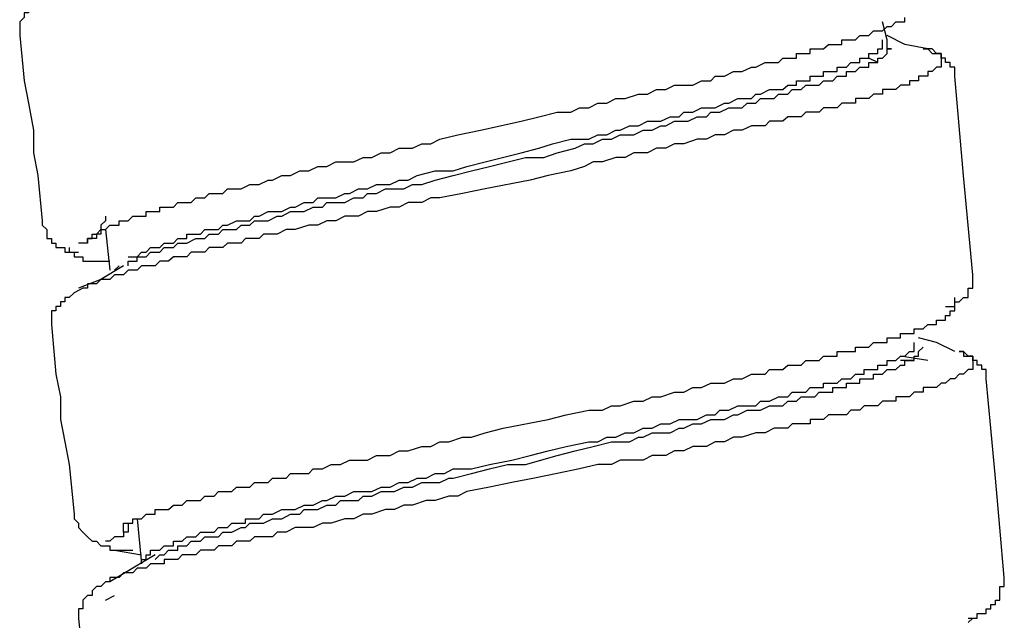
# Model space of a CAD drawing. Units: inches. Extents: x -11.6 to 22.4, y 3.6 to 47.6.
# Drawn here: x 14.6 to 15.2, y 16.4 to 16.7 of the extents above; entities that cross this region are included whole.
import ezdxf

# ---------------------------------------------------------------- set-up
doc = ezdxf.new("R2010")
doc.units = ezdxf.units.IN
doc.header["$MEASUREMENT"] = 0
doc.layers.add('LAYER_1', color=160, linetype='Continuous')

msp = doc.modelspace()

# ---------------------------------------------------------------- linework, layer by layer
at = {"layer": 'LAYER_1', "color": 7}
for p, q in [((15.10766, 16.68514), (15.1051, 16.6948)), ((15.10766, 16.68266), (15.10766, 16.68514)), ((15.10271, 16.67292), (15.09792, 16.6754)), ((14.68708, 16.58303), (14.68948, 16.56115)), ((14.69204, 16.56115), (14.69443, 16.56355)), ((15.12954, 16.51245), (15.11484, 16.51493)), ((15.12219, 16.51245), (15.11484, 16.51245)), ((14.70417, 16.42734), (14.70657, 16.40307)), ((14.69204, 16.41042), (14.70657, 16.40794)), ((14.71392, 16.40547), (14.71631, 16.40794)), ((14.68708, 16.38359), (14.69204, 16.38607))]:
    msp.add_line(p, q, dxfattribs=at)
for points in [[(14.65308, 16.70702), (14.65068, 16.70454), (14.64829, 16.70214), (14.64573, 16.70214), (14.64573, 16.69975), (14.64333, 16.69975), (14.64333, 16.69727), (14.64094, 16.6948), (14.64094, 16.6924), (14.64094, 16.69001), (14.64094, 16.68753)], [(14.67734, 16.57568), (14.67734, 16.57816), (14.67991, 16.57816), (14.67991, 16.58055), (14.6823, 16.58055), (14.68469, 16.58303), (14.68708, 16.58303), (14.68948, 16.58542), (14.69204, 16.58542), (14.69443, 16.58542), (14.69443, 16.58781), (14.69683, 16.58781), (14.69922, 16.58781), (14.70178, 16.59029), (14.70417, 16.59029), (14.70657, 16.59029), (14.70896, 16.59029), (14.70896, 16.59277), (14.71135, 16.59277), (14.71392, 16.59277), (14.71631, 16.59277), (14.71631, 16.59516), (14.7187, 16.59516), (14.72109, 16.59516), (14.72366, 16.59516), (14.72605, 16.59756), (14.72844, 16.59756), (14.73083, 16.59756), (14.73323, 16.59756), (14.73579, 16.60003), (14.73818, 16.60003), (14.74058, 16.60003), (14.74297, 16.60251), (14.74553, 16.60251), (14.74792, 16.60251), (14.75032, 16.60251), (14.75271, 16.6049), (14.75767, 16.6049), (14.76006, 16.6049), (14.76484, 16.6073), (14.7698, 16.6073), (14.77458, 16.60969), (14.77698, 16.60969), (14.78193, 16.61217), (14.78672, 16.61217), (14.79167, 16.61465), (14.79646, 16.61465), (14.80142, 16.61704), (14.8062, 16.61704), (14.81099, 16.61943), (14.81594, 16.61943), (14.82073, 16.61943), (14.82568, 16.62191), (14.83047, 16.62191), (14.83542, 16.62439), (14.84021, 16.62439), (14.84517, 16.62678), (14.85234, 16.62678), (14.8573, 16.62917), (14.86208, 16.62917), (14.86704, 16.63165), (14.87661, 16.63404), (14.88892, 16.63652), (14.91079, 16.64131), (14.92036, 16.64378), (14.9301, 16.64626), (14.93745, 16.64626), (14.94224, 16.64865), (14.94719, 16.64865), (14.95198, 16.65105), (14.95693, 16.65105), (14.96172, 16.65352), (14.96667, 16.65352), (14.97385, 16.656), (14.97881, 16.656), (14.98359, 16.6584), (14.98855, 16.6584), (14.99333, 16.66079), (14.99829, 16.66079), (15.00308, 16.66079), (15.00786, 16.66318), (15.01282, 16.66318), (15.01521, 16.66566), (15.02017, 16.66566), (15.02495, 16.66814), (15.02974, 16.66814), (15.03469, 16.67053), (15.03708, 16.67053), (15.04204, 16.67292), (15.04443, 16.67292), (15.04683, 16.67292), (15.04922, 16.67292), (15.05161, 16.6754), (15.05417, 16.6754), (15.05657, 16.6754), (15.05896, 16.6754), (15.05896, 16.67788), (15.06135, 16.67788), (15.06391, 16.67788), (15.06631, 16.67788), (15.06631, 16.68027), (15.0687, 16.68027), (15.07109, 16.68027), (15.07349, 16.68027), (15.07605, 16.68266), (15.07844, 16.68266), (15.08083, 16.68266), (15.08323, 16.68266), (15.08323, 16.68514), (15.08579, 16.68514), (15.08818, 16.68514), (15.09058, 16.68514), (15.09297, 16.68753), (15.09536, 16.68753), (15.09792, 16.68753), (15.10032, 16.69001), (15.10271, 16.69001), (15.1051, 16.69001), (15.10766, 16.6924), (15.11006, 16.6924), (15.11245, 16.6948), (15.11484, 16.6948), (15.11724, 16.6948), (15.11724, 16.69727)], [(14.64094, 16.68753), (14.64333, 16.66318), (14.64573, 16.65105), (14.64829, 16.63652), (14.64829, 16.62439), (14.65068, 16.61217), (14.65308, 16.58781)], [(14.69922, 16.56842), (14.70178, 16.56842), (14.70417, 16.56842), (14.70657, 16.5709), (14.70896, 16.5709), (14.71135, 16.57329), (14.71392, 16.57329), (14.71631, 16.57329), (14.7187, 16.57568), (14.72109, 16.57568), (14.72366, 16.57568), (14.72605, 16.57816), (14.72844, 16.57816), (14.73083, 16.57816), (14.73083, 16.58055), (14.73579, 16.58055), (14.73818, 16.58055), (14.74058, 16.58303), (14.74297, 16.58303), (14.74792, 16.58303), (14.75032, 16.58542), (14.75271, 16.58542), (14.75767, 16.58781), (14.76006, 16.58781), (14.76484, 16.58781), (14.76724, 16.59029), (14.7698, 16.59029), (14.77458, 16.59277), (14.77954, 16.59277), (14.78193, 16.59277), (14.78672, 16.59516), (14.78911, 16.59516), (14.79407, 16.59756), (14.79885, 16.59756), (14.80142, 16.60003), (14.8062, 16.60003), (14.81099, 16.60003), (14.81594, 16.60251), (14.81833, 16.60251), (14.82329, 16.6049), (14.82808, 16.6049), (14.83286, 16.6073), (14.83782, 16.6073), (14.84021, 16.6073), (14.84517, 16.60969), (14.84995, 16.60969), (14.85474, 16.61217), (14.86448, 16.61465), (14.87422, 16.61465), (14.88157, 16.61704), (14.89131, 16.61943), (14.91079, 16.62439), (14.92036, 16.62678), (14.92771, 16.62917), (14.93745, 16.63165), (14.94224, 16.63165), (14.94719, 16.63165), (14.95198, 16.63404), (14.95693, 16.63404), (14.96172, 16.63652), (14.96411, 16.63652), (14.96907, 16.63891), (14.97385, 16.63891), (14.97881, 16.64131), (14.98359, 16.64131), (14.98599, 16.64131), (14.99094, 16.64378), (14.99573, 16.64378), (14.99829, 16.64626), (15.00308, 16.64626), (15.00786, 16.64865), (15.01042, 16.64865), (15.01521, 16.64865), (15.02017, 16.65105), (15.02256, 16.65105), (15.02734, 16.65352), (15.02974, 16.65352), (15.03469, 16.65352), (15.03708, 16.656), (15.03948, 16.656), (15.04443, 16.6584), (15.04683, 16.6584), (15.05161, 16.6584), (15.05417, 16.66079), (15.05657, 16.66079), (15.05896, 16.66079), (15.05896, 16.66318), (15.06135, 16.66318), (15.06391, 16.66318), (15.06631, 16.66318), (15.06631, 16.66566), (15.0687, 16.66566), (15.07109, 16.66566), (15.07349, 16.66566), (15.07349, 16.66814), (15.07605, 16.66814), (15.07844, 16.66814), (15.08083, 16.66814), (15.08083, 16.67053), (15.08323, 16.67053), (15.08579, 16.67053), (15.08818, 16.67292), (15.09058, 16.67292), (15.09297, 16.67292), (15.09297, 16.6754), (15.09536, 16.6754), (15.09792, 16.6754), (15.09792, 16.67788), (15.10032, 16.67788), (15.10271, 16.67788), (15.10271, 16.68027), (15.1051, 16.68027), (15.1051, 16.68266), (15.1051, 16.68514)], [(15.12954, 16.68027), (15.11724, 16.68266), (15.10766, 16.68753)], [(15.12698, 16.68027), (15.12954, 16.68027), (15.13193, 16.67788), (15.13433, 16.67788), (15.13672, 16.67788), (15.13672, 16.6754), (15.13672, 16.67292), (15.13672, 16.67053), (15.13433, 16.67053), (15.13193, 16.66814), (15.12954, 16.66814), (15.12954, 16.66566), (15.12698, 16.66566), (15.12458, 16.66566), (15.12458, 16.66318), (15.12219, 16.66318), (15.1198, 16.66318), (15.1198, 16.66079), (15.11724, 16.66079), (15.11484, 16.66079), (15.11245, 16.6584), (15.11006, 16.6584), (15.10766, 16.6584), (15.1051, 16.6584), (15.1051, 16.656), (15.10271, 16.656), (15.10032, 16.656), (15.09792, 16.65352), (15.09536, 16.65352), (15.09297, 16.65352), (15.09058, 16.65352), (15.09058, 16.65105), (15.08818, 16.65105), (15.08579, 16.65105), (15.08323, 16.65105), (15.08083, 16.64865), (15.07844, 16.64865), (15.07605, 16.64865), (15.07349, 16.64865), (15.07109, 16.64626), (15.0687, 16.64626), (15.06631, 16.64626), (15.06391, 16.64626), (15.06135, 16.64378), (15.05896, 16.64378), (15.05657, 16.64378), (15.05417, 16.64378), (15.05161, 16.64131), (15.04922, 16.64131), (15.04683, 16.64131), (15.04443, 16.64131), (15.04204, 16.63891), (15.03948, 16.63891), (15.03708, 16.63891), (15.03469, 16.63891), (15.02974, 16.63652), (15.02495, 16.63652), (15.02017, 16.63404), (15.01521, 16.63404), (15.01042, 16.63165), (15.00547, 16.63165), (14.99829, 16.62917), (14.99333, 16.62917), (14.98855, 16.62678), (14.98359, 16.62678), (14.97881, 16.62439), (14.97146, 16.62439), (14.96667, 16.62191), (14.96172, 16.62191), (14.95454, 16.61943), (14.94958, 16.61943), (14.9448, 16.61704), (14.93745, 16.61465), (14.92532, 16.61217), (14.91558, 16.60969), (14.89131, 16.6049), (14.87917, 16.60251), (14.86704, 16.60003), (14.86208, 16.60003), (14.8573, 16.59756), (14.84995, 16.59756), (14.84517, 16.59516), (14.84021, 16.59516), (14.83286, 16.59277), (14.82808, 16.59277), (14.82329, 16.59029), (14.81594, 16.59029), (14.81099, 16.58781), (14.8062, 16.58781), (14.80142, 16.58542), (14.79646, 16.58542), (14.78911, 16.58303), (14.78433, 16.58303), (14.77954, 16.58055), (14.77458, 16.58055), (14.77219, 16.58055), (14.7698, 16.57816), (14.76724, 16.57816), (14.76484, 16.57816), (14.76245, 16.57816), (14.76006, 16.57568), (14.75767, 16.57568), (14.7551, 16.57568), (14.75271, 16.57568), (14.75032, 16.57329), (14.74792, 16.57329), (14.74553, 16.57329), (14.74297, 16.57329), (14.74058, 16.5709), (14.73818, 16.5709), (14.73579, 16.5709), (14.73323, 16.5709), (14.73083, 16.56842), (14.72844, 16.56842), (14.72605, 16.56842), (14.72366, 16.56842), (14.72109, 16.56594), (14.7187, 16.56594), (14.71631, 16.56594), (14.71392, 16.56355), (14.71135, 16.56355), (14.70896, 16.56355), (14.70657, 16.56355), (14.70417, 16.56115), (14.70178, 16.56115), (14.69922, 16.56115), (14.69683, 16.55868), (14.69443, 16.55868), (14.69204, 16.55868), (14.68948, 16.5562), (14.68708, 16.5562), (14.68469, 16.5562), (14.6823, 16.55381), (14.67991, 16.55381), (14.67734, 16.55381), (14.67734, 16.55141), (14.67495, 16.55141), (14.67017, 16.54902)], [(14.69922, 16.56355), (14.69922, 16.56594), (14.70178, 16.56594), (14.70417, 16.56594), (14.70417, 16.56842), (14.70657, 16.56842), (14.70896, 16.56842), (14.71135, 16.5709), (14.71392, 16.5709), (14.71631, 16.5709), (14.7187, 16.57329), (14.72109, 16.57329), (14.72366, 16.57329), (14.72605, 16.57568), (14.72844, 16.57568), (14.73083, 16.57568), (14.73579, 16.57816), (14.73818, 16.57816), (14.74058, 16.57816), (14.74297, 16.58055), (14.74792, 16.58055), (14.75032, 16.58303), (14.75271, 16.58303), (14.75767, 16.58303), (14.76006, 16.58542), (14.76484, 16.58542), (14.76724, 16.58781), (14.77219, 16.58781), (14.77458, 16.58781), (14.77954, 16.59029), (14.78193, 16.59029), (14.78672, 16.59277), (14.79167, 16.59277), (14.79407, 16.59277), (14.79885, 16.59516), (14.80381, 16.59516), (14.8062, 16.59756), (14.81099, 16.59756), (14.81594, 16.59756), (14.82073, 16.60003), (14.82568, 16.60003), (14.82808, 16.60251), (14.83286, 16.60251), (14.83782, 16.6049), (14.8426, 16.6049), (14.84756, 16.6049), (14.85234, 16.6073), (14.8573, 16.6073), (14.86448, 16.60969), (14.87422, 16.61217), (14.88396, 16.61465), (14.8937, 16.61704), (14.91318, 16.62191), (14.92292, 16.62191), (14.9301, 16.62439), (14.93984, 16.62678), (14.9448, 16.62917), (14.94958, 16.62917), (14.95454, 16.63165), (14.95933, 16.63165), (14.96411, 16.63404), (14.96667, 16.63404), (14.97146, 16.63404), (14.97642, 16.63652), (14.9812, 16.63652), (14.98599, 16.63891), (14.98855, 16.63891), (14.99333, 16.64131), (14.99829, 16.64131), (15.00068, 16.64131), (15.00547, 16.64378), (15.01042, 16.64378), (15.01282, 16.64626), (15.0176, 16.64626), (15.02256, 16.64865), (15.02495, 16.64865), (15.02974, 16.64865), (15.0323, 16.65105), (15.03708, 16.65105), (15.03948, 16.65352), (15.04443, 16.65352), (15.04683, 16.65352), (15.04922, 16.656), (15.05417, 16.656), (15.05657, 16.6584), (15.05896, 16.6584), (15.06135, 16.6584), (15.06391, 16.66079), (15.06631, 16.66079), (15.0687, 16.66079), (15.07109, 16.66079), (15.07349, 16.66318), (15.07605, 16.66318), (15.07844, 16.66318), (15.08083, 16.66566), (15.08323, 16.66566), (15.08579, 16.66566), (15.08579, 16.66814), (15.08818, 16.66814), (15.09058, 16.66814), (15.09297, 16.67053), (15.09536, 16.67053), (15.09792, 16.67053), (15.09792, 16.67292), (15.10032, 16.67292), (15.10271, 16.67292), (15.10271, 16.6754), (15.1051, 16.6754), (15.10766, 16.67788), (15.10766, 16.68027), (15.11006, 16.68027), (15.10766, 16.68027), (15.10766, 16.68266)], [(15.14407, 16.66566), (15.14407, 16.66814), (15.14407, 16.67053), (15.14167, 16.67053), (15.14167, 16.67292), (15.13911, 16.67292), (15.13911, 16.6754), (15.13672, 16.6754), (15.13672, 16.67788), (15.13433, 16.67788), (15.13193, 16.68027), (15.12954, 16.68027), (15.12698, 16.68027)], [(15.15381, 16.55868), (15.15124, 16.58542), (15.14885, 16.61217), (15.14646, 16.63891), (15.14407, 16.66566)], [(14.65308, 16.58781), (14.65308, 16.58542), (14.65547, 16.58303), (14.65547, 16.58055), (14.65547, 16.57816), (14.65803, 16.57816), (14.65803, 16.57568), (14.66042, 16.57568), (14.66042, 16.57329), (14.66282, 16.57329), (14.66521, 16.57329), (14.66521, 16.5709), (14.6676, 16.5709), (14.67017, 16.5709), (14.67256, 16.5709)], [(14.68708, 16.59029), (14.68708, 16.58781), (14.68469, 16.58542), (14.68469, 16.58303), (14.68469, 16.58055), (14.6823, 16.58055), (14.6823, 16.57816), (14.67991, 16.57816), (14.67734, 16.57816), (14.67734, 16.57568), (14.67495, 16.57568), (14.67256, 16.57568)], [(14.6676, 16.57329), (14.6676, 16.5709), (14.67017, 16.5709), (14.67017, 16.56842), (14.67256, 16.56842), (14.67495, 16.56842), (14.67495, 16.56594), (14.67734, 16.56594), (14.67991, 16.56594), (14.6823, 16.56594), (14.68469, 16.56594), (14.68708, 16.56594), (14.68948, 16.56594)], [(14.69683, 16.56355), (14.68469, 16.5562), (14.67256, 16.55141)], [(15.13911, 16.54167), (15.14167, 16.54167), (15.14407, 16.54167), (15.14407, 16.54406), (15.14646, 16.54406), (15.14885, 16.54654), (15.15124, 16.54654), (15.15124, 16.54902), (15.15124, 16.55141), (15.15381, 16.55141), (15.15381, 16.55381), (15.15381, 16.5562), (15.15381, 16.55868)], [(14.67017, 16.54902), (14.6676, 16.54654), (14.66521, 16.54654), (14.66521, 16.54406), (14.66282, 16.54406), (14.66282, 16.54167), (14.66042, 16.54167), (14.66042, 16.53928), (14.65803, 16.53928), (14.65803, 16.5368), (14.65803, 16.53432), (14.65803, 16.53193)], [(14.69922, 16.42016), (14.69683, 16.42016), (14.69683, 16.42256), (14.69683, 16.42495), (14.69922, 16.42495), (14.70178, 16.42495), (14.70178, 16.42734), (14.70417, 16.42734), (14.70657, 16.42734), (14.70896, 16.42982), (14.71135, 16.42982), (14.71392, 16.42982), (14.71392, 16.4323), (14.71631, 16.4323), (14.7187, 16.4323), (14.72109, 16.4323), (14.72366, 16.43469), (14.72605, 16.43469), (14.72844, 16.43469), (14.73083, 16.43708), (14.73323, 16.43708), (14.73579, 16.43708), (14.73818, 16.43708), (14.74058, 16.43956), (14.74297, 16.43956), (14.74553, 16.43956), (14.74792, 16.44204), (14.75032, 16.44204), (14.75271, 16.44204), (14.7551, 16.44204), (14.75767, 16.44443), (14.76006, 16.44443), (14.76245, 16.44443), (14.76484, 16.44443), (14.76724, 16.44682), (14.7698, 16.44682), (14.77219, 16.44682), (14.77458, 16.44682), (14.77698, 16.44922), (14.77954, 16.44922), (14.78193, 16.44922), (14.78433, 16.44922), (14.78672, 16.45169), (14.78911, 16.45169), (14.79167, 16.45169), (14.79407, 16.45169), (14.79646, 16.45169), (14.79885, 16.45417), (14.80381, 16.45417), (14.80859, 16.45656), (14.81355, 16.45656), (14.81833, 16.45896), (14.82329, 16.45896), (14.82808, 16.45896), (14.83286, 16.46144), (14.84021, 16.46144), (14.84517, 16.46391), (14.84995, 16.46391), (14.8573, 16.46631), (14.86208, 16.46631), (14.86704, 16.4687), (14.87183, 16.4687), (14.87917, 16.47118), (14.88396, 16.47118), (14.89131, 16.47357), (14.90105, 16.47605), (14.92532, 16.48083), (14.93506, 16.48331), (14.94719, 16.48579), (14.95454, 16.48579), (14.95933, 16.48818), (14.96411, 16.48818), (14.97146, 16.49057), (14.97642, 16.49057), (14.9812, 16.49305), (14.98599, 16.49305), (14.99333, 16.49553), (14.99829, 16.49553), (15.00308, 16.49792), (15.00786, 16.49792), (15.01282, 16.50031), (15.02017, 16.50031), (15.02495, 16.50271), (15.02974, 16.50271), (15.03469, 16.50518), (15.03948, 16.50518), (15.04204, 16.50518), (15.04443, 16.50766), (15.04683, 16.50766), (15.04922, 16.50766), (15.05161, 16.50766), (15.05417, 16.51006), (15.05657, 16.51006), (15.05896, 16.51006), (15.06135, 16.51006), (15.06391, 16.51245), (15.06631, 16.51245), (15.0687, 16.51245), (15.07109, 16.51245), (15.07349, 16.51493), (15.07605, 16.51493), (15.07844, 16.51493), (15.08083, 16.51493), (15.08083, 16.5174), (15.08323, 16.5174), (15.08579, 16.5174), (15.08818, 16.5174), (15.09058, 16.5174), (15.09058, 16.5198), (15.09297, 16.5198), (15.09536, 16.5198), (15.09792, 16.5198), (15.10032, 16.52219), (15.10271, 16.52219), (15.1051, 16.52219), (15.10766, 16.52219), (15.10766, 16.52467), (15.11006, 16.52467), (15.11245, 16.52467), (15.11484, 16.52467), (15.11484, 16.52706), (15.11724, 16.52706), (15.1198, 16.52706), (15.12219, 16.52706), (15.12219, 16.52954), (15.12458, 16.52954), (15.12698, 16.52954), (15.12954, 16.53193), (15.13193, 16.53193), (15.13433, 16.53193), (15.13433, 16.53432), (15.13672, 16.53432), (15.13911, 16.53432), (15.13911, 16.5368), (15.14167, 16.5368), (15.14167, 16.53928), (15.14407, 16.53928), (15.14407, 16.54167), (15.14407, 16.54406), (15.14407, 16.54654)], [(14.65803, 16.53193), (14.66042, 16.50518), (14.66282, 16.49305), (14.66282, 16.48083), (14.66521, 16.4687), (14.6676, 16.45656), (14.67017, 16.42982)], [(15.14407, 16.5174), (15.13433, 16.52219), (15.12458, 16.52467)], [(14.70657, 16.40307), (14.70657, 16.40547), (14.70896, 16.40547), (14.70896, 16.40794), (14.71135, 16.40794), (14.71135, 16.41042), (14.71392, 16.41042), (14.71631, 16.41042), (14.7187, 16.41281), (14.72109, 16.41281), (14.72366, 16.41281), (14.72366, 16.41521), (14.72605, 16.41521), (14.72844, 16.41521), (14.73083, 16.41769), (14.73323, 16.41769), (14.73579, 16.41769), (14.73818, 16.42016), (14.74058, 16.42016), (14.74297, 16.42016), (14.74553, 16.42016), (14.74792, 16.42256), (14.75032, 16.42256), (14.75271, 16.42256), (14.7551, 16.42495), (14.75767, 16.42495), (14.76006, 16.42495), (14.76245, 16.42495), (14.76245, 16.42734), (14.76484, 16.42734), (14.76724, 16.42734), (14.7698, 16.42734), (14.77219, 16.42982), (14.77458, 16.42982), (14.77698, 16.42982), (14.78193, 16.4323), (14.78672, 16.4323), (14.78911, 16.4323), (14.79407, 16.43469), (14.79885, 16.43469), (14.80381, 16.43708), (14.8062, 16.43708), (14.81099, 16.43956), (14.81594, 16.43956), (14.82073, 16.44204), (14.82568, 16.44204), (14.83047, 16.44204), (14.83542, 16.44443), (14.84021, 16.44443), (14.84517, 16.44682), (14.84995, 16.44682), (14.85474, 16.44922), (14.85969, 16.44922), (14.86448, 16.45169), (14.86943, 16.45169), (14.87422, 16.45417), (14.87917, 16.45417), (14.88396, 16.45417), (14.8937, 16.45656), (14.90583, 16.45896), (14.91558, 16.46144), (14.92532, 16.46391), (14.93506, 16.46631), (14.94719, 16.4687), (14.95198, 16.4687), (14.95693, 16.47118), (14.96172, 16.47118), (14.96667, 16.47357), (14.97146, 16.47357), (14.97642, 16.47605), (14.9812, 16.47605), (14.98599, 16.47844), (14.99094, 16.47844), (14.99573, 16.48083), (15.00068, 16.48083), (15.00547, 16.48083), (15.01042, 16.48331), (15.01521, 16.48331), (15.0176, 16.48579), (15.02256, 16.48579), (15.02734, 16.48818), (15.0323, 16.48818), (15.03708, 16.48818), (15.03948, 16.49057), (15.04443, 16.49057), (15.04922, 16.49305), (15.05161, 16.49305), (15.05417, 16.49305), (15.05657, 16.49553), (15.05896, 16.49553), (15.06135, 16.49553), (15.06391, 16.49553), (15.06631, 16.49792), (15.0687, 16.49792), (15.07109, 16.49792), (15.07349, 16.49792), (15.07349, 16.50031), (15.07605, 16.50031), (15.07844, 16.50031), (15.08083, 16.50031), (15.08323, 16.50271), (15.08579, 16.50271), (15.08818, 16.50271), (15.09058, 16.50518), (15.09297, 16.50518), (15.09536, 16.50518), (15.09536, 16.50766), (15.09792, 16.50766), (15.10032, 16.50766), (15.10271, 16.50766), (15.10271, 16.51006), (15.1051, 16.51006), (15.10766, 16.51006), (15.10766, 16.51245), (15.11006, 16.51245), (15.11245, 16.51245), (15.11484, 16.51493), (15.11724, 16.51493), (15.1198, 16.5174), (15.12219, 16.5174), (15.12219, 16.5198), (15.12219, 16.52219)], [(14.71631, 16.40794), (14.7187, 16.40794), (14.72109, 16.41042), (14.72366, 16.41042), (14.72605, 16.41042), (14.72605, 16.41281), (14.72844, 16.41281), (14.73083, 16.41281), (14.73323, 16.41521), (14.73579, 16.41521), (14.73818, 16.41521), (14.74058, 16.41769), (14.74297, 16.41769), (14.74553, 16.41769), (14.74792, 16.41769), (14.75032, 16.42016), (14.75271, 16.42016), (14.7551, 16.42016), (14.76006, 16.42256), (14.76245, 16.42256), (14.76484, 16.42495), (14.7698, 16.42495), (14.77219, 16.42495), (14.77698, 16.42734), (14.77954, 16.42734), (14.78193, 16.42734), (14.78672, 16.42982), (14.79167, 16.42982), (14.79407, 16.4323), (14.79885, 16.4323), (14.80142, 16.4323), (14.8062, 16.43469), (14.81099, 16.43469), (14.81355, 16.43708), (14.81833, 16.43708), (14.82329, 16.43708), (14.82568, 16.43956), (14.83047, 16.43956), (14.83542, 16.44204), (14.84021, 16.44204), (14.8426, 16.44204), (14.84756, 16.44443), (14.85234, 16.44443), (14.8573, 16.44682), (14.86208, 16.44682), (14.86704, 16.44682), (14.87183, 16.44922), (14.87422, 16.44922), (14.88396, 16.45169), (14.8937, 16.45417), (14.90344, 16.45656), (14.91318, 16.45656), (14.9301, 16.46144), (14.93984, 16.46391), (14.94958, 16.46631), (14.95933, 16.4687), (14.96411, 16.4687), (14.96907, 16.4687), (14.97385, 16.47118), (14.97642, 16.47118), (14.9812, 16.47357), (14.98599, 16.47357), (14.99094, 16.47357), (14.99573, 16.47605), (14.99829, 16.47605), (15.00308, 16.47844), (15.00786, 16.47844), (15.01282, 16.48083), (15.01521, 16.48083), (15.02017, 16.48083), (15.02495, 16.48331), (15.02734, 16.48331), (15.0323, 16.48579), (15.03708, 16.48579), (15.03948, 16.48579), (15.04443, 16.48818), (15.04683, 16.48818), (15.05161, 16.48818), (15.05417, 16.49057), (15.05896, 16.49057), (15.06135, 16.49305), (15.06391, 16.49305), (15.0687, 16.49305), (15.07109, 16.49553), (15.07349, 16.49553), (15.07605, 16.49553), (15.07844, 16.49553), (15.07844, 16.49792), (15.08083, 16.49792), (15.08323, 16.49792), (15.08579, 16.49792), (15.08579, 16.50031), (15.08818, 16.50031), (15.09058, 16.50031), (15.09297, 16.50031), (15.09297, 16.50271), (15.09536, 16.50271), (15.09792, 16.50271), (15.10032, 16.50271), (15.10032, 16.50518), (15.10271, 16.50518), (15.1051, 16.50518), (15.10766, 16.50766), (15.11006, 16.50766), (15.11245, 16.50766), (15.11484, 16.51006), (15.11724, 16.51006), (15.11724, 16.51245), (15.1198, 16.51245), (15.12219, 16.51245), (15.12219, 16.51493), (15.12458, 16.51493), (15.12458, 16.5174), (15.12698, 16.5198)], [(15.14646, 16.5174), (15.14885, 16.5174), (15.14885, 16.51493), (15.15124, 16.51493), (15.15381, 16.51493), (15.15381, 16.51245), (15.15381, 16.51006), (15.15381, 16.50766), (15.15124, 16.50766), (15.14885, 16.50518), (15.14646, 16.50518), (15.14407, 16.50271), (15.14167, 16.50271), (15.13911, 16.50031), (15.13672, 16.50031), (15.13433, 16.49792), (15.13193, 16.49792), (15.12954, 16.49792), (15.12698, 16.49792), (15.12698, 16.49553), (15.12458, 16.49553), (15.12219, 16.49553), (15.1198, 16.49305), (15.11724, 16.49305), (15.11484, 16.49305), (15.11245, 16.49305), (15.11245, 16.49057), (15.11006, 16.49057), (15.10766, 16.49057), (15.1051, 16.49057), (15.10271, 16.48818), (15.10032, 16.48818), (15.09792, 16.48818), (15.09536, 16.48818), (15.09297, 16.48579), (15.09058, 16.48579), (15.08818, 16.48579), (15.08579, 16.48331), (15.08323, 16.48331), (15.08083, 16.48331), (15.07844, 16.48331), (15.07605, 16.48331), (15.07349, 16.48083), (15.07109, 16.48083), (15.0687, 16.48083), (15.06631, 16.48083), (15.06631, 16.47844), (15.06391, 16.47844), (15.06135, 16.47844), (15.05896, 16.47844), (15.05657, 16.47844), (15.05417, 16.47605), (15.05161, 16.47605), (15.04683, 16.47605), (15.04204, 16.47357), (15.03708, 16.47357), (15.02974, 16.47118), (15.02495, 16.47118), (15.02017, 16.4687), (15.01521, 16.4687), (15.01042, 16.46631), (15.00308, 16.46631), (14.99829, 16.46391), (14.99333, 16.46391), (14.98855, 16.46144), (14.9812, 16.46144), (14.97642, 16.45896), (14.97146, 16.45896), (14.96411, 16.45896), (14.95933, 16.45656), (14.95198, 16.45656), (14.94224, 16.45417), (14.9301, 16.45169), (14.91797, 16.44922), (14.90583, 16.44682), (14.8937, 16.44443), (14.88157, 16.44204), (14.87661, 16.43956), (14.87183, 16.43956), (14.86448, 16.43708), (14.85969, 16.43708), (14.85234, 16.43469), (14.84756, 16.43469), (14.8426, 16.4323), (14.83782, 16.4323), (14.83047, 16.42982), (14.82568, 16.42982), (14.82073, 16.42734), (14.81594, 16.42734), (14.80859, 16.42495), (14.80381, 16.42495), (14.79885, 16.42256), (14.79407, 16.42256), (14.78911, 16.42256), (14.78433, 16.42016), (14.78193, 16.42016), (14.77954, 16.42016), (14.77698, 16.41769), (14.77458, 16.41769), (14.77219, 16.41769), (14.7698, 16.41769), (14.76724, 16.41769), (14.76484, 16.41521), (14.76245, 16.41521), (14.76006, 16.41521), (14.75767, 16.41521), (14.7551, 16.41281), (14.75271, 16.41281), (14.75032, 16.41281), (14.74792, 16.41281), (14.74553, 16.41042), (14.74297, 16.41042), (14.74058, 16.41042), (14.73818, 16.41042), (14.73579, 16.40794), (14.73323, 16.40794), (14.73083, 16.40794), (14.72844, 16.40794), (14.72605, 16.40547), (14.72366, 16.40547), (14.72109, 16.40547), (14.7187, 16.40547), (14.7187, 16.40307), (14.71631, 16.40307), (14.71392, 16.40307), (14.71135, 16.40307), (14.70896, 16.40068), (14.70657, 16.40068), (14.70417, 16.40068), (14.70178, 16.3982), (14.69922, 16.3982), (14.69683, 16.3982), (14.69443, 16.39572), (14.69204, 16.39572), (14.68948, 16.39572), (14.68948, 16.39333), (14.68708, 16.39333), (14.68469, 16.39094)], [(15.16099, 16.50271), (15.16099, 16.50518), (15.16099, 16.50766), (15.15859, 16.50766), (15.15859, 16.51006), (15.1562, 16.51006), (15.1562, 16.51245), (15.15381, 16.51245), (15.15381, 16.51493), (15.15124, 16.51493), (15.14885, 16.5174), (15.14646, 16.5174)], [(15.17073, 16.39572), (15.16833, 16.42256), (15.16594, 16.44922), (15.16355, 16.47605), (15.16099, 16.50271)], [(14.67017, 16.42982), (14.67017, 16.42734), (14.67256, 16.42495), (14.67256, 16.42256), (14.67495, 16.42016), (14.67734, 16.41769), (14.67991, 16.41521), (14.6823, 16.41521), (14.68469, 16.41281), (14.68708, 16.41281), (14.68948, 16.41281), (14.68948, 16.41042), (14.69204, 16.41042), (14.69443, 16.41042), (14.69683, 16.41042), (14.70178, 16.41042)], [(14.69922, 16.42495), (14.69922, 16.42256), (14.69922, 16.42016), (14.69683, 16.42016), (14.69683, 16.41769), (14.69443, 16.41769), (14.69204, 16.41769), (14.68948, 16.41521), (14.68708, 16.41521)], [(14.71392, 16.40794), (14.70178, 16.40068), (14.68948, 16.39333)], [(14.68708, 16.39333), (14.68469, 16.39094), (14.6823, 16.39094), (14.67991, 16.38855), (14.67991, 16.38607), (14.67734, 16.38607), (14.67495, 16.38359), (14.67495, 16.3812), (14.67495, 16.37881), (14.67256, 16.37881), (14.67256, 16.37633), (14.67256, 16.37385)], [(15.15124, 16.37385), (15.15381, 16.37385), (15.1562, 16.37385), (15.1562, 16.37633), (15.15859, 16.37633), (15.16099, 16.37633), (15.16099, 16.37881), (15.16355, 16.37881), (15.16355, 16.3812), (15.16594, 16.3812), (15.16594, 16.38359), (15.16833, 16.38359), (15.16833, 16.38607), (15.16833, 16.38855), (15.16833, 16.39094), (15.17073, 16.39094), (15.17073, 16.39333), (15.17073, 16.39572)], [(15.15124, 16.37146), (15.15381, 16.37385), (15.1562, 16.37385), (15.1562, 16.37633)], [(14.67256, 16.37385), (14.67495, 16.34958), (14.67734, 16.33745), (14.67991, 16.32531), (14.67991, 16.3107), (14.6823, 16.29848), (14.68469, 16.27422)]]:
    msp.add_lwpolyline(points, dxfattribs=at)

doc.saveas('drawing.dxf')
